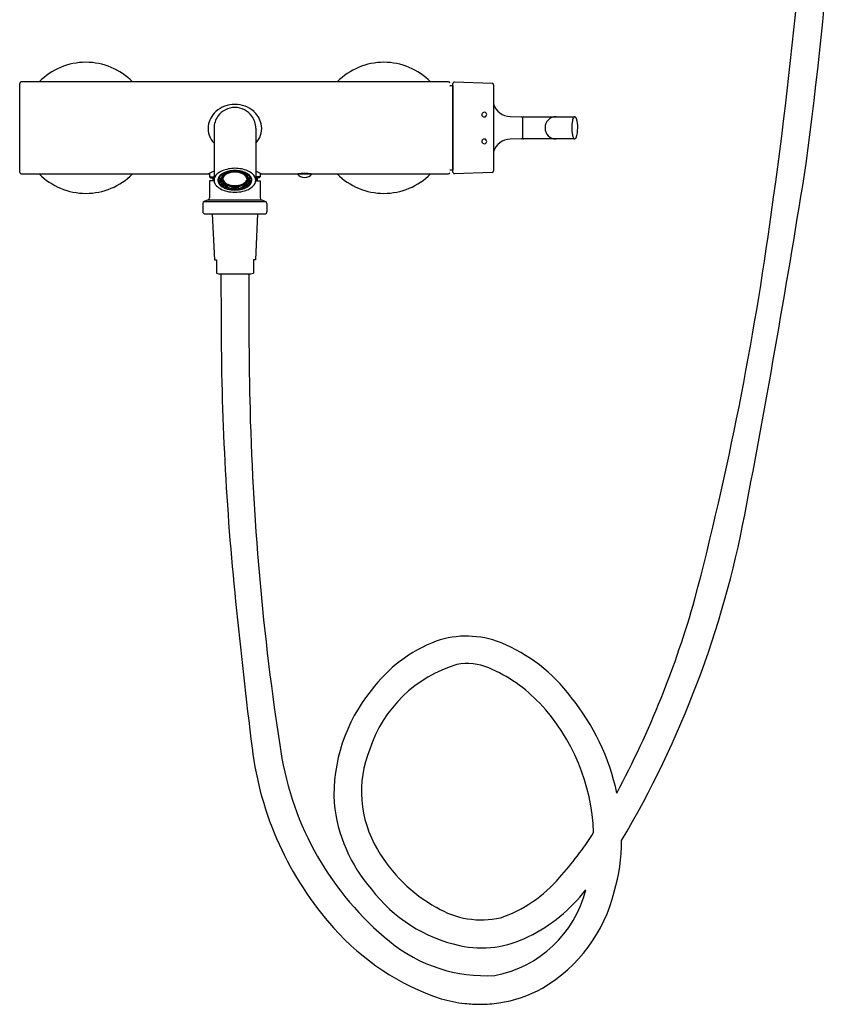
# Model space of a CAD drawing. Extents: x 78.1 to 96.5, y -45.8 to -6.7.
# Drawn here: x 78.1 to 94.4, y -45.8 to -26.2 of the extents above; entities that cross this region are included whole.
import ezdxf

# ---------------------------------------------------------------- set-up
doc = ezdxf.new("R2010")
doc.units = 0
doc.header["$LTSCALE"] = 0.64311
doc.layers.get('0').update_dxf_attribs({"color": 255, "linetype": 'CONTINUOUS'})
doc.layers.get('DEFPOINTS').update_dxf_attribs({"linetype": 'CONTINUOUS'})
doc.styles.get("Standard").update_dxf_attribs({"font": 'txt', "width": 0.8})

msp = doc.modelspace()

# ---------------------------------------------------------------- linework, layer by layer
for p, q in [((78.074, -29.275), (78.074, -27.511)), ((86.572, -27.48), (78.099, -27.48)), ((86.658, -29.272), (86.658, -27.514)), ((86.69, -27.484), (87.434, -27.51)), ((86.597, -27.556), (86.657, -27.556)), ((86.657, -27.556), (86.658, -27.561)), ((86.657, -27.556), (86.657, -29.229)), ((87.463, -27.54), (87.463, -29.245)), ((87.793, -28.169), (88.019, -28.173)), ((88.038, -28.193), (88.038, -28.593)), ((88.058, -28.173), (89.069, -28.173)), ((81.925, -28.402), (81.925, -29.432)), ((82.751, -28.402), (82.751, -29.432)), ((88.019, -28.613), (87.793, -28.617)), ((89.069, -28.613), (88.058, -28.613)), ((82.16, -29.278), (82.16, -29.27)), ((82.274, -29.244), (82.274, -29.271)), ((82.402, -29.244), (82.402, -29.271)), ((82.515, -29.278), (82.515, -29.27)), ((86.657, -29.229), (86.597, -29.229)), ((86.657, -29.229), (86.658, -29.225)), ((78.105, -29.307), (81.834, -29.307)), ((81.834, -29.296), (81.834, -29.365)), ((81.834, -29.365), (81.853, -29.385)), ((81.834, -29.365), (81.925, -29.365)), ((81.925, -29.441), (81.834, -29.441)), ((81.834, -29.441), (81.834, -29.783)), ((81.853, -29.385), (81.925, -29.385)), ((81.899, -29.385), (81.899, -29.441)), ((82.023, -29.372), (82.023, -29.395)), ((82.023, -29.395), (82.056, -29.395)), ((82.056, -29.439), (82.023, -29.439)), ((82.023, -29.439), (82.023, -29.468)), ((82.023, -29.468), (82.056, -29.468)), ((82.056, -29.468), (82.056, -29.439)), ((82.07, -29.33), (82.07, -29.318)), ((82.094, -29.344), (82.07, -29.33)), ((82.094, -29.315), (82.084, -29.309)), ((82.094, -29.315), (82.094, -29.344)), ((82.184, -29.292), (82.16, -29.278)), ((82.492, -29.292), (82.515, -29.278)), ((82.582, -29.315), (82.592, -29.309)), ((82.582, -29.315), (82.582, -29.344)), ((82.582, -29.344), (82.605, -29.33)), ((82.605, -29.33), (82.605, -29.318)), ((82.652, -29.395), (82.619, -29.395)), ((82.619, -29.468), (82.619, -29.439)), ((82.619, -29.439), (82.652, -29.439)), ((82.652, -29.468), (82.619, -29.468)), ((82.652, -29.372), (82.652, -29.395)), ((82.652, -29.439), (82.652, -29.468)), ((82.75, -29.441), (82.842, -29.441)), ((82.842, -29.365), (82.751, -29.365)), ((82.822, -29.385), (82.751, -29.385)), ((82.777, -29.385), (82.777, -29.441)), ((82.842, -29.365), (82.822, -29.385)), ((82.842, -29.296), (82.842, -29.365)), ((82.842, -29.307), (86.57, -29.307)), ((82.842, -29.441), (82.842, -29.783)), ((87.434, -29.276), (86.689, -29.302)), ((82.094, -29.52), (82.07, -29.534)), ((82.094, -29.52), (82.094, -29.491)), ((82.16, -29.556), (82.184, -29.543)), ((82.16, -29.585), (82.16, -29.556)), ((82.184, -29.572), (82.16, -29.585)), ((82.184, -29.543), (82.184, -29.572)), ((82.274, -29.564), (82.274, -29.612)), ((82.402, -29.564), (82.402, -29.612)), ((82.515, -29.556), (82.492, -29.543)), ((82.492, -29.543), (82.492, -29.572)), ((82.492, -29.572), (82.515, -29.585)), ((82.515, -29.585), (82.515, -29.556)), ((82.582, -29.52), (82.582, -29.491)), ((82.582, -29.52), (82.605, -29.534)), ((81.809, -29.82), (81.726, -29.853)), ((81.726, -29.853), (82.949, -29.853)), ((81.809, -29.82), (82.866, -29.82)), ((82.866, -29.82), (82.949, -29.853)), ((81.702, -29.89), (81.702, -30.059)), ((82.973, -29.89), (82.973, -30.059)), ((81.741, -30.098), (82.934, -30.098)), ((81.889, -30.098), (81.931, -31.011)), ((82.786, -30.098), (82.744, -31.011)), ((81.931, -31.011), (81.972, -31.011)), ((81.972, -31.011), (81.972, -31.271)), ((82.744, -31.011), (82.704, -31.011)), ((82.704, -31.011), (82.704, -31.271)), ((82.019, -31.287), (82.656, -31.287)), ((82.062, -31.287), (82.064, -32.226)), ((82.613, -31.287), (82.614, -32.226))]:
    msp.add_line(p, q)
for centre, radius, start, end in [((9.227, -17.872), 85.175, 352.4239, 359.19418), ((7.492, -17.762), 86.36, 351.8101, 358.25001), ((79.385, -28.393), 1.299, 44.6321, 135.3679), ((85.29, -28.393), 1.299, 44.6321, 135.3282), ((78.105, -27.511), 0.0315, 101.5703, 179.9992), ((86.569, -27.508), 0.0285, 2.7531, 83.9824), ((86.688, -27.514), 0.0301, 86.6516, 180), ((87.433, -27.54), 0.03, 360, 88), ((82.259, -28.411), 0.453, 131.4707, 173.1554), ((82.331, -28.492), 0.561, 89.2773, 131.4707), ((82.338, -28.402), 0.413, 89.9755, 144.3152), ((82.345, -28.492), 0.561, 48.5293, 90.7227), ((82.338, -28.402), 0.413, 35.6848, 90.0245), ((82.416, -28.411), 0.453, 6.8446, 48.5293), ((87.278, -28.132), 0.0491, 89.4466, 166.6529), ((87.28, -28.13), 0.047, 33.3471, 92.7693), ((87.8, -27.819), 0.35, 196.0821, 269), ((82.338, -28.402), 0.413, 144.2974, 180.0228), ((82.338, -28.402), 0.413, 359.9772, 35.7026), ((87.273, -28.131), 0.0439, 166.6529, 235.1695), ((87.28, -28.121), 0.0564, 235.1695, 272.1271), ((87.28, -28.131), 0.0467, 272.1271, 324.6634), ((87.28, -28.13), 0.0472, 324.6634, 33.3471), ((88.018, -28.193), 0.02, 359.9999, 89), ((88.058, -28.193), 0.02, 90.013, 178.597), ((88.704, -28.393), 0.22, 90, 270), ((89.733, -28.387), 0.719, 169.1809, 180.4795), ((89.196, -28.277), 0.171, 145.2846, 171.4674), ((89.071, -28.193), 0.0203, 106.5186, 139.9438), ((89.069, -28.187), 0.0145, 91.0981, 106.5186), ((89.069, -28.196), 0.0234, 76.024, 90.4883), ((89.067, -28.202), 0.0289, 47.0521, 75.2969), ((89.023, -28.242), 0.0882, 17.965, 43.9282), ((88.557, -28.38), 0.575, 358.6796, 16.7154), ((82.22, -28.406), 0.414, 173.1554, 224.5113), ((82.456, -28.406), 0.414, 315.5294, 6.8446), ((89.733, -28.399), 0.719, 179.5251, 190.8467), ((88.635, -28.412), 0.496, 339.0237, 2.2178), ((87.273, -28.662), 0.0439, 166.6529, 235.1695), ((87.278, -28.664), 0.0491, 89.4466, 166.6529), ((87.28, -28.662), 0.047, 33.3471, 92.7693), ((87.28, -28.662), 0.0467, 272.1271, 324.6634), ((87.28, -28.662), 0.0472, 324.6634, 33.3471), ((87.8, -28.967), 0.35, 90.9946, 163.9179), ((88.018, -28.593), 0.02, 271.0051, 0.9792), ((88.058, -28.593), 0.02, 182.2332, 269.9656), ((89.244, -28.495), 0.221, 190.1058, 205.7961), ((89.106, -28.561), 0.0678, 207.1315, 220.7529), ((89.073, -28.589), 0.0246, 220.0355, 249.8544), ((89.069, -28.598), 0.0149, 252.4002, 273.6826), ((89.068, -28.586), 0.0268, 273.6826, 287.8464), ((89.058, -28.57), 0.045, 293.9527, 334.5813), ((87.28, -28.652), 0.0564, 235.1695, 272.1271), ((78.106, -29.274), 0.0324, 180.6361, 268.6845), ((82.735, -30.912), 1.85, 115.9769, 119.8398), ((82.216, -29.56), 0.341, 112.7274, 132.0694), ((82.277, -29.594), 0.344, 109.7149, 126.8202), ((82.313, -29.68), 0.439, 95.1188, 121.7458), ((82.348, -29.914), 0.719, 90.7857, 111.4444), ((82.26, -29.504), 0.252, 113.3573, 131.3694), ((82.241, -29.438), 0.183, 116.2349, 143.8166), ((82.325, -29.729), 0.488, 96.0022, 109.7149), ((82.326, -29.724), 0.475, 96.3173, 110.4122), ((82.348, -29.685), 0.414, 91.4876, 113.7789), ((82.327, -29.696), 0.429, 97.1743, 109.5551), ((82.359, -30.103), 0.864, 91.4251, 95.658), ((82.366, -30.208), 0.969, 91.6696, 95.4535), ((82.357, -29.908), 0.648, 91.7122, 97.3776), ((82.336, -29.873), 0.678, 67.9186, 89.8601), ((82.316, -30.101), 0.863, 84.3398, 88.5885), ((82.309, -30.208), 0.969, 84.5465, 88.3304), ((82.318, -29.908), 0.648, 82.6224, 88.2878), ((82.327, -29.685), 0.414, 66.2211, 88.5124), ((82.362, -29.68), 0.439, 58.2542, 84.8812), ((82.351, -29.729), 0.488, 70.2851, 83.9978), ((82.349, -29.724), 0.475, 69.5878, 83.6827), ((82.348, -29.696), 0.429, 70.4449, 82.8257), ((82.399, -29.594), 0.344, 53.1798, 70.2851), ((82.415, -29.504), 0.252, 48.6306, 66.6361), ((82.434, -29.438), 0.183, 36.1834, 63.759), ((82.459, -29.56), 0.341, 47.9306, 67.2726), ((81.94, -30.912), 1.85, 60.1921, 64.0231), ((86.688, -29.272), 0.0301, 180.0591, 271.8686), ((87.432, -29.245), 0.031, 273.8147, 360), ((-131.176, 6.634), 227.657, 349.18998, 350.96891), ((79.385, -28.393), 1.299, 224.7034, 315.2966), ((82.098, -29.44), 0.174, 129.5451, 177.2408), ((82.091, -29.426), 0.166, 182.0718, 225.9633), ((82.121, -29.432), 0.12, 146.0591, 185.7447), ((82.145, -29.423), 0.145, 188.4146, 231.0449), ((82.116, -29.426), 0.107, 158.0302, 198.0088), ((82.169, -29.403), 0.165, 199.8143, 231.6806), ((82.172, -29.454), 0.169, 126.8202, 156.2247), ((82.124, -29.403), 0.108, 167.7526, 199.8454), ((82.195, -29.482), 0.209, 122.7121, 146.0688), ((82.172, -29.453), 0.16, 129.5906, 158.7389), ((82.168, -29.413), 0.155, 200.8109, 230.8597), ((82.148, -29.403), 0.0984, 175.6936, 201.9229), ((82.183, -29.372), 0.135, 189.9851, 237.957), ((82.185, -29.449), 0.139, 130.9559, 157.3735), ((82.185, -29.415), 0.139, 202.6407, 229.0298), ((82.204, -29.394), 0.13, 163.409, 187.411), ((82.157, -29.41), 0.0814, 157.0427, 180.9445), ((82.183, -29.407), 0.107, 182.2527, 228.0252), ((82.202, -29.429), 0.13, 131.3214, 157.0427), ((82.162, -29.413), 0.0642, 173.4976, 198.1329), ((82.229, -29.432), 0.134, 110.7941, 168.7122), ((82.178, -29.402), 0.0799, 182.6618, 219.0951), ((82.217, -29.394), 0.123, 198.1329, 238.7012), ((82.268, -29.328), 0.196, 219.0951, 248.3734), ((82.269, -29.504), 0.231, 112.2489, 131.3214), ((82.408, -29.328), 0.196, 291.6266, 320.9049), ((82.407, -29.504), 0.231, 48.6786, 67.7511), ((82.446, -29.432), 0.134, 11.2878, 69.2059), ((82.458, -29.394), 0.123, 301.2988, 341.8671), ((82.473, -29.429), 0.13, 22.9573, 48.6786), ((82.498, -29.402), 0.0799, 320.9049, 357.3382), ((82.493, -29.372), 0.135, 302.043, 350.0149), ((82.493, -29.407), 0.107, 311.9748, 357.7473), ((82.514, -29.413), 0.0642, 341.8671, 6.5024), ((82.49, -29.449), 0.139, 22.6265, 49.0441), ((82.49, -29.415), 0.139, 310.9702, 337.3593), ((82.48, -29.482), 0.209, 33.9312, 57.2879), ((82.518, -29.41), 0.0814, 359.0555, 22.9573), ((82.471, -29.394), 0.13, 352.589, 16.591), ((82.504, -29.454), 0.169, 23.7753, 53.1798), ((82.504, -29.453), 0.16, 21.2611, 50.4094), ((82.507, -29.413), 0.155, 309.1403, 339.1891), ((82.506, -29.403), 0.165, 308.3194, 340.1857), ((82.528, -29.403), 0.0984, 338.0771, 4.3064), ((82.531, -29.423), 0.145, 308.9551, 351.5854), ((82.551, -29.403), 0.108, 340.1546, 12.2474), ((82.554, -29.432), 0.12, 354.2553, 33.9409), ((82.559, -29.426), 0.107, 341.9912, 21.9698), ((82.572, -29.443), 0.179, 3.5067, 49.6335), ((82.585, -29.426), 0.166, 313.9899, 358.0604), ((83.72, -29.188), 0.189, 218.9234, 321.0766), ((83.719, -30.211), 0.914, 81.836, 98.164), ((85.29, -28.393), 1.299, 224.7034, 315.2966), ((86.568, -29.277), 0.0298, 274.2245, 356.8121), ((82.263, -29.237), 0.422, 226.9433, 258.4038), ((82.288, -29.246), 0.373, 231.0449, 255.0404), ((82.283, -29.259), 0.349, 231.6806, 249.3518), ((82.275, -29.248), 0.329, 236.1558, 249.5916), ((82.273, -29.283), 0.275, 229.2586, 251.0663), ((82.207, -29.398), 0.13, 222.8669, 240.4795), ((82.331, -29.182), 0.38, 240.1582, 270.9367), ((82.331, -29.207), 0.342, 238.6952, 271.1237), ((82.326, -29.139), 0.477, 249.6076, 263.6629), ((82.336, -28.979), 0.69, 256.7731, 270.1091), ((82.326, -29.175), 0.421, 250.3272, 262.9433), ((82.337, -29.063), 0.562, 255.0404, 270.0731), ((82.336, -29.157), 0.381, 248.3717, 270.2841), ((82.338, -29.07), 0.499, 262.6512, 270.0036), ((82.338, -29.032), 0.555, 263.3993, 270.0053), ((82.338, -29.051), 0.563, 263.5144, 270.0192), ((82.344, -29.207), 0.342, 268.8763, 301.3048), ((82.344, -29.182), 0.38, 269.0633, 299.8418), ((82.34, -29.157), 0.381, 269.7159, 291.6283), ((82.338, -29.07), 0.499, 269.9964, 277.3488), ((82.338, -29.032), 0.555, 269.9947, 276.6007), ((82.338, -29.063), 0.562, 269.9269, 284.9596), ((82.338, -29.051), 0.563, 269.9808, 276.4856), ((82.339, -28.979), 0.69, 269.8826, 283.2268), ((82.35, -29.175), 0.421, 277.0567, 289.6728), ((82.349, -29.139), 0.477, 276.3371, 290.3924), ((82.387, -29.246), 0.373, 284.9596, 308.9551), ((82.402, -29.283), 0.275, 288.9337, 310.7414), ((82.412, -29.237), 0.422, 281.5962, 313.0567), ((82.4, -29.248), 0.329, 290.4084, 303.8442), ((82.392, -29.259), 0.349, 290.6482, 308.3194), ((82.469, -29.398), 0.13, 299.5205, 317.1331), ((81.741, -29.89), 0.0394, 112, 180), ((81.794, -29.783), 0.0394, 292, 360), ((82.881, -29.783), 0.0394, 180, 248), ((82.934, -29.89), 0.0394, 360, 68), ((81.741, -30.059), 0.0394, 179.9959, 270.01), ((82.934, -30.059), 0.0394, 269.99, 0.0042), ((28.337, -21.249), 65.233, 345.36408, 352.23267), ((82.019, -31.208), 0.0787, 232.7765, 270), ((82.656, -31.208), 0.0787, 270, 307.2235), ((137.768, -32.132), 55.704, 180.0967, 185.8191), ((161.313, -32.068), 78.699, 180.11492, 181.23973), ((135.727, -32.621), 53.107, 181.2397, 188.8078), ((72.745, -32.303), 20.052, 329.3672, 349.19), ((223.485, -23.396), 141.865, 185.81914, 187.00033), ((72.871, -32.497), 19.305, 331.9396, 344.2692), ((87.355, -41.261), 2.883, 110.8848, 143.4371), ((86.926, -40.32), 1.852, 68.6159, 108.8391), ((86.366, -41.636), 3.282, 36.704, 67.8965), ((87.476, -41.519), 2.595, 106.5863, 161.8257), ((86.943, -40.118), 1.106, 67.402, 100.84), ((86.247, -41.791), 2.917, 43.0826, 67.402), ((87.598, -41.624), 3.298, 140.8791, 182.5586), ((85.474, -42.514), 3.976, 2.1991, 43.0826), ((85.512, -42.509), 4.492, 11.9552, 39.1212), ((89.187, -39.886), 6.558, 187.0003, 221.7255), ((89.232, -39.826), 6.057, 188.8078, 230.7621), ((87.065, -41.552), 2.22, 157.7118, 211.0517), ((87.341, -41.475), 3.052, 185.5771, 221.1824), ((83.712, -38.713), 6.797, 318.0764, 327.535), ((86.546, -42.548), 3.453, 343.3891, 0.4536), ((87.803, -41.174), 3.048, 209.9819, 241.1662), ((86.748, -41.542), 2.649, 288.8124, 319.7299), ((87.428, -41.679), 2.99, 217.1383, 257.712), ((87.055, -42.929), 2.307, 280.862, 345.7521), ((86.686, -41.467), 3.303, 296.4471, 322.0888), ((86.876, -42.801), 3.068, 300.5231, 346.1622), ((87.22, -42.384), 1.708, 238.7055, 282.9239), ((87.997, -40.947), 4.964, 221.7255, 251.5298), ((87.226, -42.605), 2.043, 257.712, 297.0849), ((87.315, -42.173), 3.027, 230.7621, 273.3099), ((87.229, -43.322), 2.44, 278.0134, 299.6041), ((87.251, -42.738), 3.033, 254.1841, 263.2661), ((87.27, -41.513), 4.253, 264.9449, 269.0784), ((87.15, -42.597), 3.169, 270.9262, 277.5894)]:
    msp.add_arc(centre, radius, start, end)

# ---------------------------------------------------------------- texts
at = {"layer": 'DEFPOINTS'}
for tag, p, s in [('MODELNUMBER', (82.339, -28.389), 'K-72632T-4'), ('TRADENAME', (82.339, -28.39), 'PURIST'), ('PRODUCT', (82.339, -28.392), 'BATH AND SHOWER FAUCET')]:
    msp.add_attdef(tag, p, s, height=0.001, dxfattribs=at)

doc.saveas('drawing.dxf')
